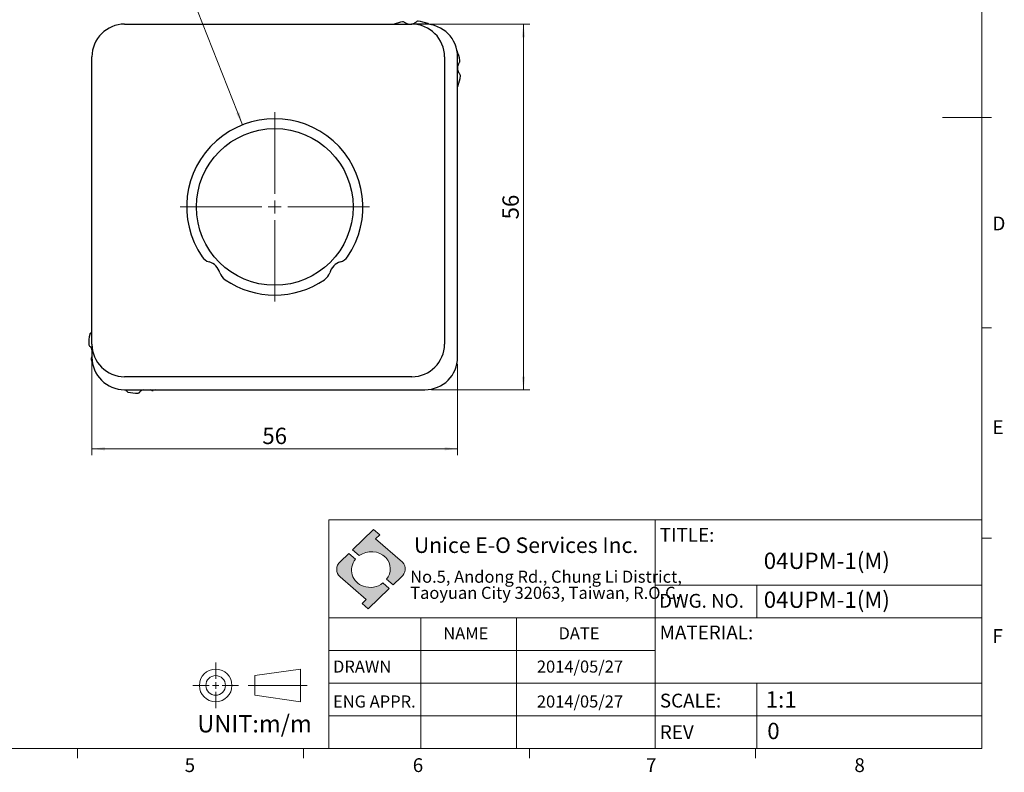
# Model space of a CAD drawing. Units: millimetres. Extents: x 5 to 289, y 4 to 204.
# Drawn here: x 138 to 289, y 4 to 120 of the extents above; entities that cross this region are included whole.
import ezdxf

# ---------------------------------------------------------------- set-up
doc = ezdxf.new("R2010")
doc.units = ezdxf.units.MM
doc.layers.add('DIM', color=7, linetype='Continuous')
doc.layers.add('SLD-0', color=7, linetype='Continuous', lineweight=15)
doc.styles.add('SLDTEXTSTYLE0', font='ARIAL.TTF', dxfattribs={"width": 0.948})
doc.styles.add('SLDTEXTSTYLE1', font='ARIALBD.TTF')
doc.styles.add('SLDTEXTSTYLE2', font='ARIAL.TTF')
doc.dimstyles.new('SLDDIMSTYLE0', dxfattribs={"dimtxt": 2.5, "dimasz": 2, "dimexe": 0, "dimexo": 0.0625, "dimtad": 1, "dimrnd": 1e-09, "dimzin": 12, "dimdsep": 46, "dimtxsty": 'SLDTEXTSTYLE0', "dimsah": 1, "dimcen": 0.09, "dimadec": 0, "dimazin": 3, "dimtfac": 1, "dimtofl": 0, "dimtmove": 0, "dimatfit": 3, "dimfxl": 1, "dimfrac": 2, "dimtolj": 1, "dimtzin": 12, "dimarcsym": 0})
doc.dimstyles.new('SLDDIMSTYLE3', dxfattribs={"dimtxt": 2.5, "dimasz": 2, "dimexe": 0, "dimexo": 0.0625, "dimtad": 0, "dimtih": 1, "dimtoh": 1, "dimrnd": 1e-09, "dimzin": 12, "dimdsep": 46, "dimtxsty": 'SLDTEXTSTYLE0', "dimsah": 1, "dimcen": 0, "dimadec": 0, "dimazin": 3, "dimtfac": 1, "dimtofl": 0, "dimtmove": 0, "dimatfit": 3, "dimfxl": 1, "dimfrac": 2, "dimtolj": 1, "dimtzin": 12, "dimarcsym": 0})

# ---------------------------------------------------------------- blocks, each defined once
blk = doc.blocks.new('SW_NOTE_1')
at = {"layer": 'SLD-0', "color": 0, "char_height": 1.8520833333, "attachment_point": 1, "style": 'SLDTEXTSTYLE2'}
for s, insert in [('No.5, Andong Rd., Chung Li District,', (0, 2.3874608764)), ('Taoyuan City 32063, Taiwan, R.O.C.', (0, -0.0819835382))]:
    blk.add_mtext(s, dxfattribs=dict(at, insert=insert))
blk = doc.blocks.new('_D_8')
at = {"layer": 'SLD-0', "color": 7}
for p, q in [((149.4142000926, 69.0446778294), (149.4142000926, 53.012490795)), ((205.4142000926, 67.0446778294), (205.4142000926, 53.012490795)), ((149.4142000926, 54.012490795), (205.4142000926, 54.012490795))]:
    blk.add_line(p, q, dxfattribs=at)
for points in [[(149.4142000926, 54.012490795), (151.4142000926, 53.762490795), (151.4142000926, 54.262490795)], [(205.4142000926, 54.012490795), (203.4142000926, 54.262490795), (203.4142000926, 53.762490795)]]:
    blk.add_solid(points, dxfattribs=at)
at = {"layer": 'SLD-0', "color": 7, "insert": (175.5044778678, 57.2351599698), "char_height": 2.5, "attachment_point": 1, "style": 'SLDTEXTSTYLE0'}
blk.add_mtext('56', dxfattribs=at)
blk = doc.blocks.new('_D_9')
at = {"layer": 'SLD-0', "color": 7}
for p, q in [((199.4142000926, 119.0446778294), (216.5028155923, 119.0446778294)), ((215.5028155923, 63.0446778294), (215.5028155923, 119.0446778294)), ((201.4142000926, 63.0446778294), (216.5028155923, 63.0446778294))]:
    blk.add_line(p, q, dxfattribs=at)
for points in [[(215.5028155923, 119.0446778294), (215.2528155923, 117.0446778294), (215.7528155923, 117.0446778294)], [(215.5028155923, 63.0446778294), (215.7528155923, 65.0446778294), (215.2528155923, 65.0446778294)]]:
    blk.add_solid(points, dxfattribs=at)
at = {"layer": 'SLD-0', "color": 7, "insert": (212.2801464175, 89.1349556046), "char_height": 2.5, "attachment_point": 1, "rotation": 90.00000000000001, "style": 'SLDTEXTSTYLE0'}
blk.add_mtext('56', dxfattribs=at)
blk = doc.blocks.new('_D_10')
at = {"layer": 'SLD-0', "color": 7}
for p, q in [((162.9427446874, 127.8405777398), (141.179722369, 127.8405777398)), ((172.4731835886, 103.6079718205), (162.9427446874, 127.8405777398))]:
    blk.add_line(p, q, dxfattribs=at)
blk.add_solid([(172.4731835886, 103.6079718205), (171.973834736, 105.5607008656), (171.5085275512, 105.3777002543)], dxfattribs=at)
at = {"layer": 'SLD-0', "color": 7, "char_height": 2.5, "attachment_point": 1, "style": 'SLDTEXTSTYLE0'}
for s, insert in [('ACCEPTS', (141.179722369, 134.9069972536)), ('%%c', (141.179722369, 131.0632473221)), ('1" OPTICS', (144.8246877252, 131.070191787))]:
    blk.add_mtext(s, dxfattribs=dict(at, insert=insert))
blk = doc.blocks.new('SW_CENTERMARKSYMBOL_2')
at = {"layer": 'SLD-0', "color": 0}
for p, q in [((0, 2), (0, 14.5)), ((-2, 0), (-14.5, 0)), ((0, 0), (-1, 0)), ((0, 0), (0, 1)), ((0, 0), (0, -1)), ((0, 0), (1, 0)), ((2, 0), (14.5, 0)), ((0, -2), (0, -14.5))]:
    blk.add_line(p, q, dxfattribs=at)

msp = doc.modelspace()

# ---------------------------------------------------------------- hatches: boundary and pattern name
at = {"layer": 'DIM'}
h = msp.add_hatch(color=1, dxfattribs=at)
edge = h.paths.add_edge_path(flags=0)
edge.add_arc((192.1997066603532, 35.07441374371008), 3.18163670452787, 45.55929254160088, 125.83255551214921, ccw=False)
edge.add_arc((192.5173629510777, 35.61523554918826), 2.57756748834625, -38.05647115730852, 42.18150070042191, ccw=False)
edge.add_line((194.5469487941251, 34.02632539984661), (195.532397687108, 33.16762845995712))
edge.add_line((195.532397687108, 33.16762845995712), (196.7740790019017, 34.37206140236434))
edge.add_arc((195.8806866762396, 35.60000813418527), 1.518552937418266, 306.0377529468137, 403.4396461533869)
edge.add_line((196.9833065409119, 36.64415010622341), (192.8565506825686, 40.23332637485736))
edge.add_line((192.8565506825686, 40.23332637485736), (193.4808019844959, 40.84238480569468))
edge.add_line((193.4808019844959, 40.84238480569468), (192.5502954743118, 41.67257702553922))
edge.add_line((192.5502954743118, 41.67257702553922), (189.3147100259019, 38.54565677892511))
edge.add_line((189.3147100259019, 38.54565677892511), (190.3371179032505, 37.65386625180431))
h = msp.add_hatch(color=7, dxfattribs=at)
edge = h.paths.add_edge_path(flags=0)
edge.add_arc((192.0665412213893, 35.82861338241212), 3.045751395731247, 249.211220914341, 308.9221353953366)
edge.add_line((193.9800761826239, 33.45901731625824), (194.944895843841, 32.61173053261589))
edge.add_line((194.944895843841, 32.61173053261589), (191.7347558706852, 29.49469081985349))
edge.add_line((191.7347558706852, 29.49469081985349), (190.7939554151912, 30.30468788996349))
edge.add_line((190.7939554151912, 30.30468788996349), (191.4250073356064, 30.92058828043452))
edge.add_line((191.4250073356064, 30.92058828043452), (187.4158050254107, 34.4051921207092))
edge.add_arc((188.4307464549514, 35.55275249646972), 1.531992467805808, 130.2910647924867, 228.5093619070412, ccw=False)
edge.add_line((187.4400516074359, 36.72130914486976), (188.7466798623176, 37.98289622137727))
edge.add_line((188.7466798623176, 37.98289622137727), (189.7618737097201, 37.08736432055949))
edge.add_arc((191.7351440130928, 35.4399716331647), 2.570544369711283, 140.1430462780655, 253.045252507401)

# ---------------------------------------------------------------- linework, layer by layer
at = {"color": 7, "linetype": 'Continuous', "lineweight": 0}
for p, q in [((285.6907965209, 8.1152464079), (285.6907965209, 201.3720275751)), ((185.6907965209, 43.1152464079), (285.6907965209, 43.1152464079)), ((185.6907965209, 8.1152464079), (185.6907965209, 43.1152464079)), ((235.6907965209, 8.1152464079), (235.6907965209, 43.1152464079)), ((235.6907965209, 33.1152464079), (285.6907965209, 33.1152464079)), ((251.237217675, 28.1152464079), (251.237217675, 33.1152464079)), ((185.6907965209, 28.1152464079), (285.6907965209, 28.1152464079)), ((199.7785887506, 8.1152464079), (199.7785887506, 28.1152464079)), ((214.4164086353, 8.1152464079), (214.4164086353, 28.1152464079)), ((185.6907965209, 23.1152464079), (235.6907965209, 23.1152464079)), ((168.3593775185, 21.2745192513), (168.3593775185, 18.7745192513)), ((181.3593775185, 20.2745192513), (174.3593775185, 19.2745192513)), ((181.3593775185, 15.2745192513), (181.3593775185, 20.2745192513)), ((168.3593775185, 18.2745192513), (168.3593775185, 17.2745192513)), ((174.3593775185, 19.2745192513), (174.3593775185, 16.2745192513)), ((185.6907965209, 18.1152464079), (235.6907965209, 18.1152464079)), ((251.237217675, 8.1152464079), (251.237217675, 18.1152464079)), ((164.8593775185, 17.7745192513), (167.3593775185, 17.7745192513)), ((167.8593775185, 17.7745192513), (168.8593775185, 17.7745192513)), ((168.3593775185, 16.7745192513), (168.3593775185, 14.2745192513)), ((169.3593775185, 17.7745192513), (171.8593775185, 17.7745192513)), ((173.3593775185, 17.7745192513), (182.3593775185, 17.7745192513)), ((174.3593775185, 16.2745192513), (181.3593775185, 15.2745192513)), ((185.6907965209, 13.1152464079), (285.6907965209, 13.1152464079)), ((8.6907965209, 8.1152464079), (285.6907965209, 8.1152464079))]:
    msp.add_line(p, q, dxfattribs=at)
at = {"color": 7, "linetype": 'Continuous', "lineweight": 30}
for p, q in [((154.4142000479, 119.0446786936), (198.4141998094, 119.0446786936)), ((200.4142001373, 119.0446786936), (198.4141998094, 119.0446786936)), ((149.4141992283, 70.0446781125), (149.4141992283, 114.0446778741)), ((203.414200629, 114.0446778741), (203.414200629, 70.0446781125)), ((205.4142009568, 68.0446777847), (205.4142009568, 114.0446778741)), ((149.4141992283, 70.0446781125), (149.4141992283, 68.0446777847)), ((198.4141998094, 65.0446772929), (154.4142000479, 65.0446772929)), ((154.4142000479, 63.0446769651), (200.4142001373, 63.0446769651))]:
    msp.add_line(p, q, dxfattribs=at)
at = {"color": 7, "linetype": 'Continuous', "lineweight": 15}
for p, q in [((285.6907965209, 104.7436369915), (279.6907965209, 104.7436369915)), ((285.6907965209, 104.7452464079), (287.1907965209, 104.7452464079)), ((285.6907965209, 72.5352464079), (287.1907965209, 72.5352464079)), ((285.6907965209, 40.3252464079), (287.1907965209, 40.3252464079)), ((235.6907965209, 18.1152464079), (285.6907965209, 18.1152464079)), ((147.1907965209, 8.1152464079), (147.1907965209, 6.6152464079)), ((181.8157965209, 8.1152464079), (181.8157965209, 6.6152464079)), ((216.4407965209, 8.1152464079), (216.4407965209, 6.6152464079)), ((251.0657965209, 8.1152464079), (251.0657965209, 6.6152464079))]:
    msp.add_line(p, q, dxfattribs=at)
at = {"color": 1, "lineweight": 0}
for p, q in [((189.3147100259, 38.5456567789), (192.5502954743, 41.6725770255)), ((192.5502954743, 41.6725770255), (193.4808019845, 40.8423848057)), ((193.4808019845, 40.8423848057), (192.8565506826, 40.2333263749)), ((192.8565506826, 40.2333263749), (196.9833065409, 36.6441501062)), ((190.3371179033, 37.6538662518), (189.3147100259, 38.5456567789)), ((194.5469487941, 34.0263253998), (195.5323976871, 33.16762846)), ((195.5323976871, 33.16762846), (196.7740790019, 34.3720614024))]:
    msp.add_line(p, q, dxfattribs=at)
at = {"lineweight": 0}
for p, q in [((188.7466798623, 37.9828962214), (187.4400516074, 36.7213091449)), ((188.7466798623, 37.9828962214), (189.7618737097, 37.0873643206)), ((187.4158050254, 34.4051921207), (191.4250073356, 30.9205882804)), ((193.9800761826, 33.4590173163), (194.9448958438, 32.6117305326)), ((194.9448958438, 32.6117305326), (191.7347558707, 29.4946908199)), ((190.7939554152, 30.30468789), (191.4250073356, 30.9205882804)), ((191.7347558707, 29.4946908199), (190.7939554152, 30.30468789))]:
    msp.add_line(p, q, dxfattribs=at)
at = {"color": 7, "linetype": 'Continuous', "lineweight": 30, "flags": 128}
msp.add_lwpolyline([(159.1067824614, 63.0446769651), (158.9850306612, 62.9990533348), (158.8036853922, 62.9355036076)], dxfattribs=at)
at = {"color": 7, "linetype": 'Continuous', "lineweight": 30}
msp.add_circle((177.4142000926, 91.0446778294), 12, dxfattribs=at)
at = {"color": 7, "linetype": 'Continuous', "lineweight": 0}
for radius in [2.5, 1.5]:
    msp.add_circle((168.3593775185, 17.7745192513), radius, dxfattribs=at)
at = {"color": 7, "linetype": 'Continuous', "lineweight": 30}
for centre, radius, start, end in [((198.4142000926, 112.0446778294), 7.50000000000001, 101.0516516837, 111.0394697813), ((198.4142000926, 112.0446778294), 7.499999999999998, 71.0516516837, 82.7957983707), ((154.4142000926, 114.0446778294), 5, 90, 180), ((198.4142000926, 114.0446778294), 5, 0, 90), ((200.4142000926, 114.0446778294), 5, 0, 90), ((198.4142000926, 112.0446778294), 7.500000000000002, 11.0516516837, 22.7957983707), ((198.4142000926, 112.0446778294), 7.499999999999988, 341.0516516837, 352.7957983707), ((177.4142000926, 91.0446778294), 13.50000000000001, 325.6141740653, 214.3858259347), ((167.9237878684, 84.5499048684), 1.99999999999999, 214.3858259347, 253.0809978007), ((186.9046123168, 84.5499048684), 2.000000000000001, 286.9190021993, 325.6141740653), ((166.6142000926, 80.2446778294), 2.500000000000005, 16.9190021993, 73.0809978007), ((188.2142000926, 80.2446778294), 2.499999999999992, 106.9190021993, 163.0809978007), ((170.9194271316, 81.5542656052), 2.000000000000006, 196.9190021993, 235.6141740653), ((183.9089730536, 81.5542656052), 2.000000000000025, 304.3858259347, 343.0809978007), ((177.4142000926, 91.0446778294), 13.50000000000002, 235.6141740653, 304.3858259347), ((156.4142000926, 70.0446778294), 7.500000000000009, 168.57816197, 180.3223086569), ((154.4142000926, 70.0446778294), 5, 180, 270), ((198.4142000926, 70.0446778294), 5, 270, 0), ((154.4142000926, 68.0446778294), 5, 180, 270), ((200.4142000926, 68.0446778294), 5, 270, 0), ((156.4142000926, 70.0446778294), 7.500000000000029, 198.57816197, 202.6881731135), ((156.4142000926, 70.0446778294), 7.499999999999992, 258.57816197, 270.3223086569)]:
    msp.add_arc(centre, radius, start, end, dxfattribs=at)
at = {"color": 1, "lineweight": 0}
for centre, radius, start, end in [((192.1997066604, 35.0744137437), 3.181636704527866, 45.5592925416, 125.8325555121), ((192.5173629511, 35.6152355492), 2.577567488346245, 321.9435288427, 42.1815007004), ((195.8806866762, 35.6000081342), 1.518552937418275, 306.0377529468, 43.4396461534)]:
    msp.add_arc(centre, radius, start, end, dxfattribs=at)
at = {"lineweight": 0}
for centre, radius, start, end in [((188.430746455, 35.5527524965), 1.531992467805816, 130.2910647925, 228.509361907), ((191.7351440131, 35.4399716332), 2.570544369711286, 140.1430462781, 253.0452525074), ((192.0665412214, 35.8286133824), 3.045751395731247, 249.2112209143, 308.9221353953)]:
    msp.add_arc(centre, radius, start, end, dxfattribs=at)
at = {"color": 7, "linetype": 'Continuous', "lineweight": 30}
for points, knots in [([(197.2164817255908, 119.3492751922453), (197.1691507587347, 119.3749444307986), (197.092142413436, 119.4167087495391), (197.0088674391232, 119.4117843522592), (196.9775063599234, 119.4057818005645), (196.9764966619187, 119.405588543042)], [0, 0, 0, 0, 0.6068413338653276, 0.9873419049708518, 1, 1, 1, 1]), ([(197.2164817255908, 119.3492751922453), (197.2276908451312, 119.3408296286858), (197.2787806539567, 119.3023357732029), (197.4084284219876, 119.2172010787083), (197.6419588592948, 119.1142862278254), (197.8810129801696, 119.0464926332018), (198.04019902763, 119.0500638373508), (198.0970621210509, 119.0513395126903)], [0, 0, 0, 0, 0.06806022709601, 0.3102102692740525, 0.5597679336225682, 0.8427440248899363, 0.9999999999999999, 0.9999999999999999, 0.9999999999999999, 0.9999999999999999]), ([(198.3785394680673, 119.0702397730196), (198.4832022606252, 119.0908569922493), (198.6877293735059, 119.1311461936132), (198.9408573282249, 119.2713395915818), (199.0680291581874, 119.3685869184553), (199.1149825214831, 119.4095992626648), (199.1190806132728, 119.4131788220251)], [0, 0, 0, 0, 0.3327820010561044, 0.6503069546610822, 0.9694787743107075, 1, 1, 1, 1]), ([(199.3547443401986, 119.4854699429119), (199.3537239925008, 119.4855949307507), (199.322031732644, 119.4894770849186), (199.2386116289942, 119.4888069789379), (199.1645812164832, 119.4419673898998), (199.1190806132728, 119.4131788220251)], [0, 0, 0, 0, 0.0126579584704243, 0.3931594200157598, 1, 1, 1, 1]), ([(201.0292437029057, 118.9695041980589), (201.0010873371287, 119.0153997150588), (200.9552763462818, 119.0900726727069), (200.8807068149211, 119.1274444266647), (200.8505387167292, 119.1379278898192), (200.8495673638755, 119.1382654365146)], [0, 0, 0, 0, 0.6068398545009519, 0.98734102405531, 1, 1, 1, 1]), ([(205.7187974554473, 113.2423974927509), (205.7103464215556, 113.2311879866791), (205.6718279918145, 113.1800968920756), (205.587264527255, 113.0504212986168), (205.4816738377796, 112.8170297615096), (205.4080981800999, 112.5145370052798), (205.4029748439464, 112.1498949887496), (205.4927645165502, 111.7973314395245), (205.6394654528117, 111.5175988610861), (205.7381322155275, 111.3908507206586), (205.7791234670075, 111.3438966443532), (205.7827010852271, 111.3397986050689)], [0, 0, 0, 0, 0.0316443924976417, 0.1442299634260366, 0.2602596443111474, 0.39182693419416, 0.5492077788985947, 0.7249902683694635, 0.8558656540126561, 0.9874202996088579, 1, 1, 1, 1]), ([(205.7187974554473, 113.2423974927509), (205.7444669069565, 113.2897314391304), (205.7862316191316, 113.3667447187455), (205.7813057923497, 113.4499958936715), (205.7753040636688, 113.4813722292112), (205.775110806244, 113.482382556423)], [0, 0, 0, 0, 0.6068395535041932, 0.9873401182494683, 1, 1, 1, 1]), ([(205.8549922061139, 111.1041330154979), (205.855117194063, 111.1051539927765), (205.8589987977866, 111.1368612832291), (205.8583294875527, 111.2202549416694), (205.811489798883, 111.2942931046332), (205.7827010852271, 111.3397986050689)], [0, 0, 0, 0, 0.0126597425694772, 0.3931587344123056, 1, 1, 1, 1]), ([(205.4142009568387, 109.4874855484808), (205.4315195997444, 109.4989496265625), (205.4766183642309, 109.5288027599909), (205.4969441576858, 109.5781872741539), (205.5074494488236, 109.6083391571053), (205.5077876997167, 109.6093099918211)], [0, 0, 0, 0, 0.3763041563926892, 0.9799181504511905, 1, 1, 1, 1]), ([(149.206504980939, 71.73014286719204), (149.1646893278416, 71.69621716459436), (149.0966545888949, 71.64101950178535), (149.0693914541932, 71.56219760115424), (149.0629388899921, 71.53091754684928), (149.0627311271602, 71.52991037629486)], [0, 0, 0, 0, 0.6068415163315519, 0.9873408900090235, 1, 1, 1, 1]), ([(149.206504980939, 71.73014286719204), (149.2185952522213, 71.73740507809306), (149.2737015137028, 71.7705055175705), (149.3488471331274, 71.81365766396672), (149.4098928463731, 71.87264627931998), (149.414199228304, 71.87680754624249)], [0, 0, 0, 0, 0.2071277850489663, 0.944067971385872, 1, 1, 1, 1]), ([(148.9143192869597, 70.00248733721615), (148.9143289922148, 70.00145934717227), (148.9146304357183, 69.96953015835291), (148.9262227046294, 69.88691911234318), (148.9823544488648, 69.81966034504418), (149.0168541771346, 69.7783217187965)], [0, 0, 0, 0, 0.0126581311737566, 0.3931593138981375, 1, 1, 1, 1]), ([(149.414199228304, 69.189656933769), (149.3912666635207, 69.25549265430416), (149.334975498082, 69.41709557449427), (149.1800470730302, 69.61955726896375), (149.0677695858915, 69.73357000541209), (149.0209413499282, 69.77472932918644), (149.0168541771346, 69.7783217187965)], [0, 0, 0, 0, 0.2465089343756608, 0.6050904178495563, 0.9655322549122846, 0.9999999999999999, 0.9999999999999999, 0.9999999999999999, 0.9999999999999999]), ([(149.3294209343368, 67.90048483572842), (149.3101749943908, 67.85019807423988), (149.2788615203623, 67.76838065174609), (149.2946331530111, 67.68648052856169), (149.3047016756671, 67.65616909037897), (149.3050258708173, 67.6551930960262)], [0, 0, 0, 0, 0.6068410105141764, 0.9873407209789282, 1, 1, 1, 1]), ([(149.3294209343368, 67.90048483572842), (149.3363478835813, 67.91253913296086), (149.3627928123425, 67.95855867494465), (149.3923696833219, 68.02703455842986), (149.414199228304, 68.0775739606464)], [0, 0, 0, 0, 0.2619386615510493, 1, 1, 1, 1]), ([(154.7287356209928, 62.83698271773697), (154.7214733235338, 62.84907293096291), (154.6883724895335, 62.90417892782924), (154.6452254984322, 62.97932834518377), (154.5862309880773, 63.04037059373496), (154.5820690792972, 63.04467696510196)], [0, 0, 0, 0, 0.2071271081624219, 0.9440648862039069, 1, 1, 1, 1]), ([(154.7287356209928, 62.83698271773697), (154.762660138726, 62.79516701997053), (154.817856016551, 62.7271320323185), (154.8966807638888, 62.6998692206278), (154.9279609417232, 62.69341662684214), (154.9289681118899, 62.69320886395813)], [0, 0, 0, 0, 0.606839948940831, 0.987340894406399, 1, 1, 1, 1]), ([(156.4563892883235, 62.5447970237577), (156.4574179075597, 62.5448067285766), (156.4893621968978, 62.54510811662378), (156.5719497397034, 62.55670039297175), (156.6392133473187, 62.61283218881211), (156.6805549067431, 62.64733191393257)], [0, 0, 0, 0, 0.012659947064311, 0.3931610432781745, 1, 1, 1, 1]), ([(157.2692196917706, 63.04467696510196), (157.2033847479592, 63.02174430611974), (157.0417829514246, 62.96545263673736), (156.8393188400573, 62.8105253011039), (156.7253137651234, 62.6982462256904), (156.684147941734, 62.65141908036845), (156.6805549067431, 62.64733191393257)], [0, 0, 0, 0, 0.2465072135426972, 0.6050891253331544, 0.96553139293459, 1, 1, 1, 1]), ([(158.5583917898112, 62.95989867113472), (158.5463381617869, 62.96682563390803), (158.5003207332753, 62.99327086795537), (158.431844419423, 63.02284751275207), (158.3813045275384, 63.04467696510196)], [0, 0, 0, 0, 0.2619361492853801, 1, 1, 1, 1]), ([(158.5583917898112, 62.95989867113472), (158.6086781693624, 62.9406527588544), (158.690495119723, 62.90933927270289), (158.7723978313803, 62.92511084347409), (158.8027093981381, 62.93517941245888), (158.8036853921586, 62.93550360761524)], [0, 0, 0, 0, 0.606839917272105, 0.9873407437849947, 1, 1, 1, 1])]:
    msp.add_open_spline(points, degree=3, knots=knots, dxfattribs=at)

# ---------------------------------------------------------------- block references
at = {"layer": 'SLD-0', "color": 7}
for name, p in [('SW_CENTERMARKSYMBOL_2', (177.4142000926, 91.0446778294)), ('SW_NOTE_1', (198.1527699931, 32.9615595811))]:
    msp.add_blockref(name, p, dxfattribs=at)

# ---------------------------------------------------------------- texts
at = {"color": 7, "linetype": 'Continuous', "lineweight": 0, "attachment_point": 1}
for s, insert, char_height, style in [('D', (287.3366041421, 89.5765106433), 2.1166666667, 'SLDTEXTSTYLE0'), ('E', (287.3366041421, 58.3870735409), 2.1166666667, 'SLDTEXTSTYLE0'), ('TITLE:', (236.3629907088, 41.8840658243), 2.1166666667, 'SLDTEXTSTYLE0'), ('Unice E-O Services Inc.', (198.7251893935, 40.4406774139), 2.38125, 'SLDTEXTSTYLE1'), ('04UPM-1(M) ', (252.3075599985, 38.1082117879), 2.5, 'SLDTEXTSTYLE0'), ('DWG. NO.', (236.2756316645, 31.7872213766), 2.1166666667, 'SLDTEXTSTYLE0'), ('04UPM-1(M) ', (252.3075599985, 32.1519195438), 2.5, 'SLDTEXTSTYLE0'), ('NAME', (203.2228367937, 26.683208308), 1.8520833333, 'SLDTEXTSTYLE0'), ('DATE', (220.8710155758, 26.683208308), 1.8520833333, 'SLDTEXTSTYLE0'), ('MATERIAL:', (236.3629907088, 26.9493089085), 2.1166666667, 'SLDTEXTSTYLE0'), ('F', (287.3366041421, 26.4006098464), 2.1166666667, 'SLDTEXTSTYLE0'), ('DRAWN', (186.3336086789, 21.5867148511), 1.8520833333, 'SLDTEXTSTYLE0'), ('2014/05/27', (217.5590538149, 21.5867148511), 1.8520833333, 'SLDTEXTSTYLE0'), ('1:1', (252.6088982507, 16.87117774), 2.5, 'SLDTEXTSTYLE0'), ('ENG APPR.', (186.3336086789, 16.2403789724), 1.8520833333, 'SLDTEXTSTYLE0'), ('2014/05/27', (217.5590538149, 16.2403789724), 1.8520833333, 'SLDTEXTSTYLE0'), ('SCALE:', (236.3921866786, 16.5064795728), 2.1166666667, 'SLDTEXTSTYLE0'), ('UNIT:m/m', (165.5426850804, 13.2208440369), 2.6458333333, 'SLDTEXTSTYLE0'), ('0', (252.8482239645, 12.0500370959), 2.5, 'SLDTEXTSTYLE0'), ('REV', (236.3921866786, 11.6853389288), 2.1166666667, 'SLDTEXTSTYLE0'), ('5', (163.6094031109, 6.6236223963), 2.1166666667, 'SLDTEXTSTYLE0'), ('6', (198.5452966885, 6.6236223963), 2.1166666667, 'SLDTEXTSTYLE0'), ('7', (234.2701453876, 6.6236223963), 2.1166666667, 'SLDTEXTSTYLE0'), ('8', (266.1858616964, 6.6236223963), 2.1166666667, 'SLDTEXTSTYLE0')]:
    msp.add_mtext(s, dxfattribs=dict(at, insert=insert, char_height=char_height, style=style))

# ---------------------------------------------------------------- dimensions: what is measured, and where the dimension line sits
at = {"layer": 'SLD-0', "color": 7}
dim = msp.add_radius_dim(center=(177.4142000926, 91.0446778294), mpoint=(172.4731835886, 103.6079718205), text='ACCEPTS\\P%%c1" OPTICS', dimstyle='SLDDIMSTYLE3', override={"dimpost": '<>'}, dxfattribs=at)
dim.commit()
dim.dimension.update_dxf_attribs({"geometry": '_D_10', "text_midpoint": (151.4362335282, 131.6808556426), "dimtype": 164})
dim = msp.add_linear_dim(base=(215.5028155923, 119.0446778294), p1=(200.4142000926, 63.0446778294), p2=(198.4142000926, 119.0446778294), angle=90, dimstyle='SLDDIMSTYLE0', dxfattribs=at)
dim.commit()
dim.dimension.update_dxf_attribs({"geometry": '_D_9', "text_midpoint": (215.5028155923, 91.0446778294), "dimtype": 160})
dim = msp.add_linear_dim(base=(205.4142000926, 54.012490795), p1=(149.4142000926, 70.0446778294), p2=(205.4142000926, 68.0446778294), dimstyle='SLDDIMSTYLE0', dxfattribs=at)
dim.commit()
dim.dimension.update_dxf_attribs({"geometry": '_D_8', "text_midpoint": (177.4142000926, 54.012490795), "dimtype": 160})

doc.saveas('drawing.dxf')
